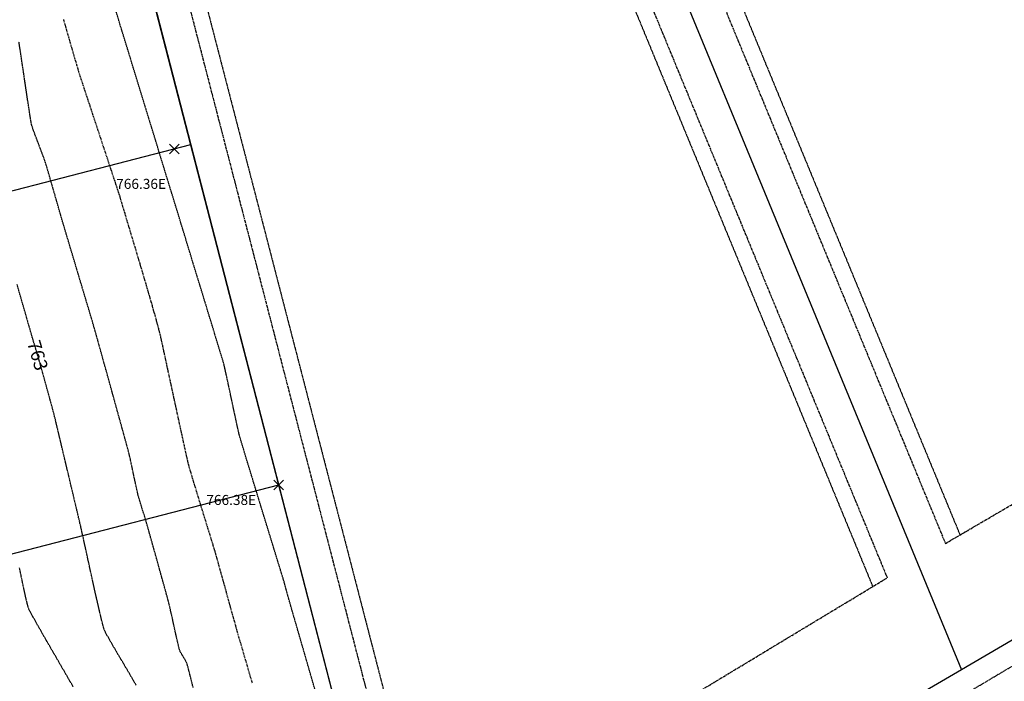
# Model space of a CAD drawing. Units: feet. Extents: x 2203087 to 2219056, y 13756737 to 13771032.
# Drawn here: x 2211935 to 2212230, y 13762384 to 13762581 of the extents above; entities that cross this region are included whole.
import ezdxf

# ---------------------------------------------------------------- set-up
doc = ezdxf.new("R2010")
doc.units = ezdxf.units.FT
doc.header["$MEASUREMENT"] = 0
for name, pattern in [('HIDDEN', [0.375, 0.25, -0.125]), ('HIDDEN2', [0.1875, 0.125, -0.0625]), ('PHANTOM2', [1.25, 0.625, -0.125, 0.125, -0.125, 0.125, -0.125])]:
    doc.linetypes.add(name, pattern=pattern)
for name, color, linetype in [('C-BNDY U1', 5, 'Continuous'), ('C-BSL-EXIST', 243, 'PHANTOM2'), ('C-ESMT-EXIST', 243, 'HIDDEN2'), ('C-GA', 7, 'Continuous'), ('C-LOT', 2, 'Continuous'), ('C-WATR-PIPE-EXIST', 244, 'HIDDEN'), ('V-BNDY-ADJ', 243, 'Continuous'), ('V-P01-TOPO', 243, 'HIDDEN2')]:
    doc.layers.add(name, color=color, linetype=linetype)
doc.styles.add('EG SPOT', font='simplex.shx', dxfattribs={"width": 0.9})
doc.styles.add('HL160', font='bold.shx', dxfattribs={"height": 50})

# ---------------------------------------------------------------- blocks, each defined once
blk = doc.blocks.new('*U255')
at = {"layer": 'C-GA', "color": 1, "linetype": 'Continuous', "lineweight": -3}
for p, q in [((2212011.32, 13762441.04, 766.38), (2212014.15, 13762443.86, 766.38)), ((2212011.32, 13762443.86, 766.38), (2212014.15, 13762441.04, 766.38))]:
    blk.add_line(p, q, dxfattribs=at)
at = {"layer": 'C-GA', "color": 1, "linetype": 'Continuous', "lineweight": -3, "insert": (2211991.11, 13762439.48, 766.38), "char_height": 3, "width": 15.9724, "attachment_point": 1, "style": 'EG SPOT', "bg_fill": 3, "box_fill_scale": 1.166667, "bg_fill_color": 256, "bg_fill_true_color": 13158600, "bg_fill_transparency": 0}
blk.add_mtext('766.38E', dxfattribs=at)
blk = doc.blocks.new('*U455')
at = {"layer": 'V-P01-TOPO', "color": 243, "linetype": 'Continuous', "lineweight": -3, "insert": (2211940.7, 13762481.2, 763), "char_height": 4, "width": 8.9843, "attachment_point": 5, "rotation": 286.5565, "style": 'HL160', "bg_fill": 3, "box_fill_scale": 1.3125, "bg_fill_color": 256, "bg_fill_true_color": 13158600, "bg_fill_transparency": 0}
blk.add_mtext('{\\fCalibri|b0|i0|c0|p34;763}', dxfattribs=at)
blk = doc.blocks.new('*U601')
at = {"layer": 'C-GA', "color": 1, "linetype": 'Continuous', "lineweight": -3}
for p, q in [((2211980.15, 13762541.43, 766.36), (2211982.98, 13762544.26, 766.36)), ((2211980.15, 13762544.26, 766.36), (2211982.98, 13762541.43, 766.36))]:
    blk.add_line(p, q, dxfattribs=at)
at = {"layer": 'C-GA', "color": 1, "linetype": 'Continuous', "lineweight": -3, "insert": (2211964.16, 13762533.92, 766.36), "char_height": 3, "width": 15.9724, "attachment_point": 1, "style": 'EG SPOT', "bg_fill": 3, "box_fill_scale": 1.166667, "bg_fill_color": 256, "bg_fill_true_color": 13158600, "bg_fill_transparency": 0}
blk.add_mtext('766.36E', dxfattribs=at)

msp = doc.modelspace()

# ---------------------------------------------------------------- linework, layer by layer
at = {"layer": 'C-BSL-EXIST'}
for points in [[(2212212.08, 13762424.98), (2212335.53, 13762497.21), (2212355.05, 13762508.95)], [(2212052.38, 13762329.28), (2212082.66, 13762347.16), (2212194.68, 13762414.72)]]:
    msp.add_lwpolyline(points, dxfattribs=at)
at = {"layer": 'V-P01-TOPO', "color": 244, "linetype": 'HIDDEN2', "lineweight": -3, "elevation": 762}
msp.add_lwpolyline([(2211951.32, 13762382.14), (2211949.81, 13762384.75), (2211948.25, 13762387.46), (2211946.65, 13762390.21), (2211945.08, 13762392.93), (2211943.57, 13762395.55), (2211942.16, 13762398), (2211940.9, 13762400.22), (2211939.81, 13762402.13), (2211938.95, 13762403.67), (2211938.36, 13762404.77), (2211938.07, 13762405.37), (2211937.85, 13762406.03), (2211937.59, 13762407), (2211937.3, 13762408.21), (2211936.98, 13762409.59), (2211936.65, 13762411.07), (2211936.32, 13762412.59), (2211936.01, 13762414.08), (2211935.72, 13762415.47), (2211935.46, 13762416.7), (2211935.25, 13762417.69)], dxfattribs=at)

# ---------------------------------------------------------------- block references
at = {"color": 7, "linetype": 'Continuous', "lineweight": -3}
for name in ['*U601', '*U455', '*U255']:
    msp.add_blockref(name, (0, 0), dxfattribs=at)

# ---------------------------------------------------------------- next in the draw order: linework, layer by layer
at = {"layer": 'C-BNDY U1', "elevation": 0.58}
msp.add_lwpolyline([(2210698.23, 13760756.07), (2211024.24, 13760209.36), (2212380.91, 13761021.08), (2211854.76, 13763052.33), (2212745.02, 13763581.28), (2211786.14, 13765187.08), (2211451.04, 13764989.48), (2211256.42, 13765321.09), (2210771, 13765034.89), (2211776.86, 13763355.37), (2210793.03, 13762766.84), (2211105.3, 13761715.61), (2211000.53, 13761476.89), (2210792.89, 13760812.52), (2210698.23, 13760756.07)], close=True, dxfattribs=at)
at = {"layer": 'C-BSL-EXIST'}
for p, q in [((2211943.44, 13763075.93), (2212212.08, 13762424.98)), ((2211926.06, 13763065.6), (2212194.68, 13762414.72))]:
    msp.add_line(p, q, dxfattribs=at)
at = {"layer": 'C-BSL-EXIST', "flags": 128}
msp.add_lwpolyline([(2211926.06, 13763065.6), (2211870.24, 13763032.44), (2212052.38, 13762329.28)], dxfattribs=at)
at = {"layer": 'C-ESMT-EXIST'}
for p, q in [((2211947.78, 13763078.51), (2212216.44, 13762427.53)), ((2211921.72, 13763063.02), (2212190.35, 13762412.11)), ((2211874.71, 13763035.1), (2212056.86, 13762331.93))]:
    msp.add_line(p, q, dxfattribs=at)
at = {"layer": 'C-LOT'}
for p, q in [((2211986.41, 13762544.1, 0.58), (2211783.12, 13762491.44, 0.58)), ((2212012.73, 13762442.45, 0.58), (2211809.44, 13762389.79, 0.58))]:
    msp.add_line(p, q, dxfattribs=at)
at = {"layer": 'C-WATR-PIPE-EXIST'}
msp.add_lwpolyline([(2212384.52, 13762478.82), (2212087.44, 13762302.47), (2212279.46, 13761553.11), (2212269.21, 13761540.05), (2212375.87, 13761128.31, 0.014659), (2212375.96, 13761127.97), (2212407.56, 13761030.03), (2211608.61, 13760552), (2211594.96, 13760498.78), (2211662.31, 13760385)], format="xyb", dxfattribs=at)
at = {"layer": 'V-BNDY-ADJ'}
for points in [[(2211854.76, 13763052.34), (2211925.11, 13763094.12), (2211995.47, 13763135.91), (2212381.45, 13762483.98), (2212353.39, 13762467.11), (2212216.85, 13762387.22), (2212187.02, 13762369.77), (2212100.6, 13762317.11), (2212052.55, 13762288.73), (2211936.94, 13762736.04), (2211854.76, 13763052.33)], [(2211925.11, 13763094.12), (2212216.85, 13762387.22)]]:
    msp.add_lwpolyline(points, dxfattribs=at)
at = {"layer": 'V-BNDY-ADJ', "elevation": 0.58}
for points in [[(2211854.76, 13763052.34), (2211925.11, 13763094.12), (2211995.47, 13763135.91), (2212381.45, 13762483.98), (2212353.39, 13762467.11), (2212216.85, 13762387.22), (2212187.02, 13762369.77), (2212100.6, 13762317.11), (2212052.55, 13762288.73), (2211936.94, 13762736.04), (2211854.76, 13763052.33)], [(2211925.11, 13763094.12), (2212216.85, 13762387.22)]]:
    msp.add_lwpolyline(points, dxfattribs=at)
at = {"layer": 'V-P01-TOPO', "color": 244, "linetype": 'HIDDEN2', "lineweight": -3}
for points, elevation in [([(2212023.54, 13762381.51), (2212022.59, 13762384.81), (2212021.63, 13762388.13), (2212020.68, 13762391.43), (2212019.76, 13762394.61), (2212018.89, 13762397.62), (2212018.09, 13762400.39), (2212017.38, 13762402.84), (2212016.78, 13762404.9), (2212016.32, 13762406.51), (2212016, 13762407.59), (2212015.86, 13762408.08), (2212015.72, 13762408.6), (2212015.52, 13762409.32), (2212015.28, 13762410.17), (2212015.03, 13762411.09), (2212014.78, 13762412.01), (2212014.54, 13762412.86), (2212014.34, 13762413.58), (2212014.19, 13762414.1), (2212014.04, 13762414.58), (2212013.72, 13762415.64), (2212013.24, 13762417.2), (2212012.62, 13762419.22), (2212011.89, 13762421.61), (2212011.06, 13762424.31), (2212010.16, 13762427.25), (2212009.2, 13762430.38), (2212008.2, 13762433.61), (2212007.2, 13762436.89), (2212006.2, 13762440.15), (2212005.23, 13762443.32), (2212004.31, 13762446.33), (2212003.46, 13762449.12), (2212002.7, 13762451.62), (2212002.06, 13762453.76), (2212001.54, 13762455.49), (2212001.17, 13762456.72), (2212000.98, 13762457.4), (2212000.81, 13762458.12), (2212000.56, 13762459.2), (2212000.25, 13762460.59), (2211999.9, 13762462.23), (2211999.51, 13762464.05), (2211999.09, 13762465.99), (2211998.67, 13762467.99), (2211998.24, 13762469.99), (2211997.83, 13762471.93), (2211997.44, 13762473.75), (2211997.08, 13762475.38), (2211996.78, 13762476.77), (2211996.53, 13762477.86), (2211996.36, 13762478.57), (2211996.03, 13762479.7), (2211995.25, 13762482.28), (2211994.06, 13762486.18), (2211992.53, 13762491.22), (2211990.68, 13762497.27), (2211988.57, 13762504.16), (2211986.25, 13762511.75), (2211983.77, 13762519.88), (2211981.16, 13762528.4), (2211978.48, 13762537.15), (2211975.77, 13762545.98), (2211973.09, 13762554.73), (2211970.47, 13762563.26), (2211967.97, 13762571.42), (2211965.63, 13762579.03), (2211963.51, 13762585.97)], 766), ([(2211987.19, 13762381.93), (2211986.6, 13762384.26), (2211986.1, 13762386.24), (2211985.7, 13762387.78), (2211985.43, 13762388.81), (2211985.3, 13762389.25), (2211985.1, 13762389.65), (2211984.8, 13762390.18), (2211984.42, 13762390.81), (2211984.02, 13762391.47), (2211983.65, 13762392.09), (2211983.34, 13762392.63), (2211983.15, 13762393.03), (2211983.02, 13762393.47), (2211982.81, 13762394.36), (2211982.52, 13762395.59), (2211982.18, 13762397.08), (2211981.81, 13762398.74), (2211981.43, 13762400.48), (2211981.05, 13762402.2), (2211980.69, 13762403.81), (2211980.37, 13762405.23), (2211980.11, 13762406.37), (2211979.93, 13762407.12), (2211979.75, 13762407.82), (2211979.43, 13762409), (2211978.99, 13762410.59), (2211978.46, 13762412.5), (2211977.86, 13762414.66), (2211977.22, 13762416.97), (2211976.55, 13762419.36), (2211975.89, 13762421.74), (2211975.25, 13762424.03), (2211974.65, 13762426.15), (2211974.13, 13762428.01), (2211973.7, 13762429.53), (2211973.39, 13762430.62), (2211973.22, 13762431.22), (2211973.04, 13762431.83), (2211972.78, 13762432.67), (2211972.48, 13762433.66), (2211972.14, 13762434.74), (2211971.79, 13762435.85), (2211971.46, 13762436.94), (2211971.15, 13762437.93), (2211970.91, 13762438.77), (2211970.73, 13762439.38), (2211970.59, 13762439.96), (2211970.39, 13762440.85), (2211970.15, 13762441.98), (2211969.87, 13762443.29), (2211969.56, 13762444.71), (2211969.25, 13762446.17), (2211968.95, 13762447.61), (2211968.66, 13762448.95), (2211968.4, 13762450.14), (2211968.19, 13762451.1), (2211968.03, 13762451.77), (2211967.87, 13762452.36), (2211967.58, 13762453.45), (2211967.16, 13762455), (2211966.62, 13762456.94), (2211966, 13762459.2), (2211965.31, 13762461.72), (2211964.56, 13762464.44), (2211963.77, 13762467.29), (2211962.96, 13762470.22), (2211962.14, 13762473.16), (2211961.34, 13762476.04), (2211960.57, 13762478.82), (2211959.85, 13762481.41), (2211959.2, 13762483.76), (2211958.63, 13762485.81), (2211958.16, 13762487.49), (2211957.81, 13762488.74), (2211957.59, 13762489.5), (2211957.35, 13762490.31), (2211956.97, 13762491.61), (2211956.46, 13762493.32), (2211955.85, 13762495.37), (2211955.15, 13762497.7), (2211954.4, 13762500.22), (2211953.6, 13762502.88), (2211952.79, 13762505.6), (2211951.98, 13762508.31), (2211951.19, 13762510.94), (2211950.44, 13762513.42), (2211949.77, 13762515.69), (2211949.17, 13762517.66), (2211948.69, 13762519.28), (2211948.34, 13762520.46), (2211948.13, 13762521.15), (2211947.93, 13762521.85), (2211947.63, 13762522.9), (2211947.24, 13762524.24), (2211946.8, 13762525.79), (2211946.31, 13762527.5), (2211945.79, 13762529.3), (2211945.27, 13762531.12), (2211944.76, 13762532.9), (2211944.27, 13762534.58), (2211943.84, 13762536.09), (2211943.46, 13762537.36), (2211943.17, 13762538.33), (2211942.98, 13762538.93), (2211942.74, 13762539.62), (2211942.38, 13762540.59), (2211941.94, 13762541.77), (2211941.43, 13762543.09), (2211940.9, 13762544.49), (2211940.37, 13762545.88), (2211939.87, 13762547.2), (2211939.44, 13762548.39), (2211939.1, 13762549.36), (2211938.89, 13762550.06), (2211938.76, 13762550.7), (2211938.56, 13762551.87), (2211938.31, 13762553.48), (2211938, 13762555.46), (2211937.66, 13762557.72), (2211937.29, 13762560.19), (2211936.9, 13762562.79), (2211936.51, 13762565.43), (2211936.12, 13762568.03), (2211935.75, 13762570.53), (2211935.4, 13762572.82), (2211935.09, 13762574.85)], 764), ([(2211970.12, 13762382.66), (2211969.36, 13762384), (2211968.45, 13762385.57), (2211967.44, 13762387.29), (2211966.36, 13762389.11), (2211965.26, 13762390.96), (2211964.18, 13762392.78), (2211963.17, 13762394.51), (2211962.27, 13762396.07), (2211961.51, 13762397.42), (2211960.94, 13762398.48), (2211960.61, 13762399.2), (2211960.39, 13762399.88), (2211960.09, 13762401.02), (2211959.71, 13762402.57), (2211959.26, 13762404.45), (2211958.76, 13762406.61), (2211958.22, 13762408.96), (2211957.66, 13762411.46), (2211957.09, 13762414.03), (2211956.52, 13762416.61), (2211955.97, 13762419.13), (2211955.45, 13762421.52), (2211954.97, 13762423.72), (2211954.54, 13762425.67), (2211954.18, 13762427.3), (2211953.91, 13762428.55), (2211953.73, 13762429.33), (2211953.55, 13762430.11), (2211953.25, 13762431.37), (2211952.86, 13762433.05), (2211952.38, 13762435.08), (2211951.83, 13762437.4), (2211951.22, 13762439.95), (2211950.58, 13762442.65), (2211949.92, 13762445.44), (2211949.25, 13762448.25), (2211948.59, 13762451.03), (2211947.96, 13762453.69), (2211947.37, 13762456.19), (2211946.83, 13762458.45), (2211946.36, 13762460.4), (2211945.98, 13762461.99), (2211945.7, 13762463.13), (2211945.54, 13762463.78), (2211945.34, 13762464.53), (2211945.04, 13762465.64), (2211944.65, 13762467.06), (2211944.2, 13762468.69), (2211943.71, 13762470.46), (2211943.21, 13762472.28), (2211942.71, 13762474.09), (2211942.23, 13762475.8), (2211941.8, 13762477.33), (2211941.45, 13762478.6), (2211941.18, 13762479.54), (2211941.04, 13762480.06), (2211940.87, 13762480.63), (2211940.64, 13762481.41), (2211940.36, 13762482.33), (2211940.06, 13762483.32), (2211939.77, 13762484.31), (2211939.49, 13762485.23), (2211939.26, 13762486.01), (2211939.09, 13762486.57), (2211938.95, 13762487.06), (2211938.65, 13762488.1), (2211938.21, 13762489.64), (2211937.64, 13762491.6), (2211936.97, 13762493.94), (2211936.21, 13762496.57), (2211935.39, 13762499.44), (2211934.51, 13762502.49)], 763)]:
    msp.add_lwpolyline(points, dxfattribs=dict(at, elevation=elevation))
at = {"layer": 'V-P01-TOPO', "color": 15, "linetype": 'HIDDEN', "lineweight": -3, "elevation": 765}
msp.add_lwpolyline([(2212004.88, 13762383.22), (2212004.43, 13762384.8), (2212003.93, 13762386.54), (2212003.4, 13762388.37), (2212002.85, 13762390.23), (2212002.31, 13762392.06), (2212001.81, 13762393.8), (2212001.34, 13762395.37), (2212000.95, 13762396.73), (2212000.64, 13762397.79), (2212000.43, 13762398.51), (2212000.22, 13762399.24), (2211999.9, 13762400.42), (2211999.46, 13762401.97), (2211998.95, 13762403.83), (2211998.37, 13762405.91), (2211997.75, 13762408.15), (2211997.11, 13762410.46), (2211996.47, 13762412.78), (2211995.84, 13762415.04), (2211995.25, 13762417.14), (2211994.73, 13762419.03), (2211994.28, 13762420.63), (2211993.93, 13762421.86), (2211993.71, 13762422.66), (2211993.48, 13762423.4), (2211993.13, 13762424.55), (2211992.67, 13762426.06), (2211992.12, 13762427.86), (2211991.49, 13762429.87), (2211990.82, 13762432.05), (2211990.12, 13762434.33), (2211989.41, 13762436.64), (2211988.71, 13762438.92), (2211988.04, 13762441.1), (2211987.42, 13762443.13), (2211986.87, 13762444.94), (2211986.41, 13762446.46), (2211986.07, 13762447.63), (2211985.86, 13762448.39), (2211985.68, 13762449.12), (2211985.4, 13762450.38), (2211985.01, 13762452.09), (2211984.55, 13762454.19), (2211984.02, 13762456.62), (2211983.43, 13762459.3), (2211982.81, 13762462.18), (2211982.16, 13762465.18), (2211981.5, 13762468.24), (2211980.84, 13762471.29), (2211980.2, 13762474.27), (2211979.58, 13762477.1), (2211979.02, 13762479.73), (2211978.51, 13762482.08), (2211978.07, 13762484.09), (2211977.72, 13762485.7), (2211977.47, 13762486.83), (2211977.33, 13762487.42), (2211977.15, 13762488.13), (2211976.88, 13762489.13), (2211976.55, 13762490.36), (2211976.17, 13762491.73), (2211975.77, 13762493.18), (2211975.36, 13762494.63), (2211974.98, 13762496), (2211974.63, 13762497.22), (2211974.35, 13762498.22), (2211974.15, 13762498.93), (2211973.97, 13762499.53), (2211973.65, 13762500.62), (2211973.2, 13762502.14), (2211972.64, 13762504.02), (2211972, 13762506.18), (2211971.29, 13762508.56), (2211970.54, 13762511.09), (2211969.76, 13762513.71), (2211968.97, 13762516.33), (2211968.2, 13762518.9), (2211967.47, 13762521.35), (2211966.8, 13762523.6), (2211966.2, 13762525.59), (2211965.7, 13762527.25), (2211965.32, 13762528.51), (2211965.07, 13762529.31), (2211964.84, 13762530.03), (2211964.45, 13762531.21), (2211963.93, 13762532.8), (2211963.3, 13762534.72), (2211962.56, 13762536.94), (2211961.76, 13762539.38), (2211960.89, 13762542), (2211959.98, 13762544.73), (2211959.06, 13762547.52), (2211958.13, 13762550.32), (2211957.23, 13762553.06), (2211956.36, 13762555.69), (2211955.54, 13762558.15), (2211954.8, 13762560.39), (2211954.16, 13762562.35), (2211953.63, 13762563.97), (2211953.23, 13762565.19), (2211952.99, 13762565.96), (2211952.76, 13762566.73), (2211952.36, 13762568.09), (2211951.81, 13762569.97), (2211951.13, 13762572.32), (2211950.34, 13762575.08), (2211949.45, 13762578.17), (2211948.48, 13762581.53)], dxfattribs=at)

doc.saveas('drawing.dxf')
